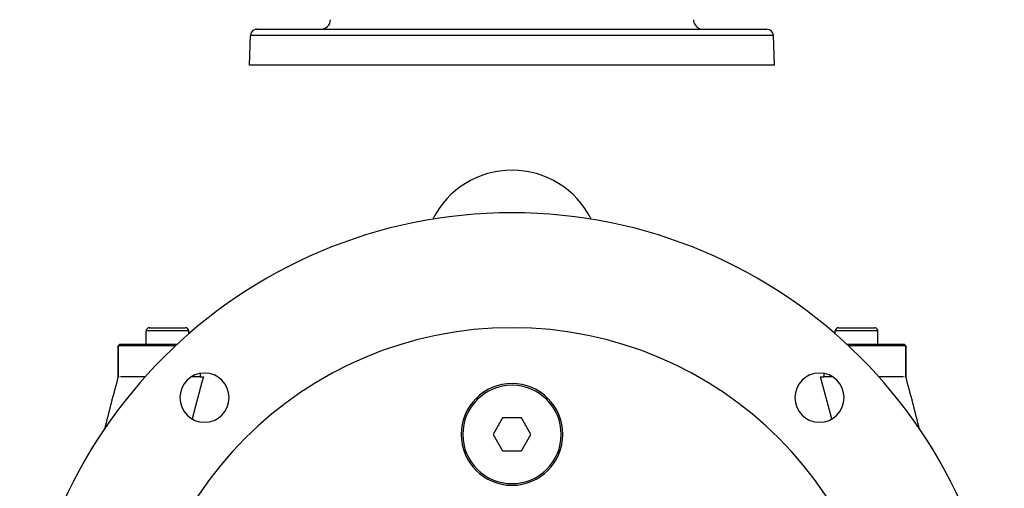
# Model space of a CAD drawing. Extents: x 24 to 1593, y -997 to 283.
# Drawn here: x 492 to 792, y -282 to -140 of the extents above; entities that cross this region are included whole.
import ezdxf

# ---------------------------------------------------------------- set-up
doc = ezdxf.new("R2010")
doc.units = 0
doc.linetypes.add('DASHED', pattern=[11.05, 8.7, -2.35])
doc.layers.get('0').update_dxf_attribs({"linetype": 'CONTINUOUS'})
doc.layers.add('NEVIDI', color=4, linetype='DASHED')

msp = doc.modelspace()

# ---------------------------------------------------------------- linework, layer by layer
at = {"color": 2}
for p, q in [((564.815506, -142.5), (720.184494, -142.5)), ((562.5, -153.5), (562.816724, -144.430201)), ((562.5, -153.5), (562.816724, -144.430201)), ((722.5, -153.5), (722.183276, -144.430201)), ((722.5, -153.5), (722.183276, -144.430201)), ((722.5, -153.5), (562.5, -153.5)), ((532, -233.440681), (543, -233.440681)), ((742, -233.440681), (753, -233.440681)), ((531, -238.440681), (531, -234.440681)), ((531, -238.440681), (531, -234.440681)), ((544, -235.418688), (544, -234.440681)), ((544, -235.418688), (544, -234.440681)), ((741, -235.418688), (741, -234.440681)), ((741, -235.418688), (741, -234.440681)), ((754, -238.440681), (754, -234.440681)), ((754, -238.440681), (754, -234.440681)), ((522.5, -238.940681), (523, -238.440681)), ((522.5, -238.940681), (523, -238.440681)), ((522.5, -248.440681), (522.5, -238.940681)), ((522.5, -238.940681), (522.5, -248.440681)), ((539.991864, -238.940681), (522.5, -238.940681)), ((523, -238.440681), (540.56088, -238.440681)), ((744.43912, -238.440681), (762, -238.440681)), ((762.5, -238.940681), (745.008136, -238.940681)), ((762.5, -238.940681), (762, -238.440681)), ((762, -238.440681), (762.5, -238.940681)), ((762.5, -248.440681), (762.5, -238.940681)), ((762.5, -238.940681), (762.5, -248.440681)), ((522.648519, -248.440681), (522.5, -248.440681)), ((522.826587, -248.440681), (522.682601, -248.440681)), ((530.791682, -248.440681), (523.201526, -248.440681)), ((547.5, -248.440681), (544.758033, -248.440681)), ((547.5, -248.440681), (548.462279, -248.440681)), ((736.537721, -248.440681), (737.5, -248.440681)), ((740.241967, -248.440681), (737.5, -248.440681)), ((761.81688, -248.440681), (754.208318, -248.440681)), ((762.5, -248.440681), (762.209208, -248.440681)), ((639.613251, -260.940681), (636.7265, -265.940681)), ((645.386749, -260.940681), (639.613251, -260.940681)), ((648.2735, -265.940681), (645.386749, -260.940681)), ((636.7265, -265.940681), (639.613251, -270.940681)), ((645.386749, -270.940681), (648.2735, -265.940681)), ((639.613251, -270.940681), (645.386749, -270.940681))]:
    msp.add_line(p, q, dxfattribs=at)
for centre, radius, start, end in [((584.218805, -139.5), 3, 270, 358), ((700.781195, -139.5), 3, 182, 247.846154), ((564.815506, -144.5), 2, 112.153846, 178), ((564.815506, -144.5), 2, 90, 112), ((700.781195, -139.5), 3, 255.384615, 270), ((720.184494, -144.5), 2, 2, 90), ((642.5, -212.440681), 27, 26.499677, 153.500323), ((642.5, -348.440681), 150, 0, 180), ((642.5, -348.440681), 115, 0, 180), ((532, -234.440681), 1, 90, 180), ((543, -234.440681), 1, 0, 90), ((742, -234.440681), 1, 90, 180), ((753, -234.440681), 1, 0, 90), ((1197.5, -433.845643), 700, 164.641114, 165.997131), ((548.808351, -254.749032), 7.5, 0, 180), ((736.191649, -254.749032), 7.5, 0, 180), ((87.5, -433.845643), 700, 14.00315, 15.358886), ((642.5, -265.940681), 15.5, 0, 180), ((642.5, -265.940681), 15, 0, 180), ((548.808351, -254.749032), 7.5, 180, 360), ((736.191649, -254.749032), 7.5, 180, 360), ((642.5, -265.940681), 15.5, 180, 360), ((642.5, -265.940681), 15, 180, 360)]:
    msp.add_arc(centre, radius, start, end, dxfattribs=at)
at = {"layer": 'NEVIDI', "color": 7, "linetype": 'CONTINUOUS'}
for p, q in [((722.183276, -144.430201), (562.816724, -144.430201)), ((544, -234.440681), (531, -234.440681)), ((754, -234.440681), (741, -234.440681)), ((547.5, -247.371313), (547.5, -248.440681)), ((548.462277, -248.440681), (548.015772, -250.010907)), ((739.980067, -261.205197), (736.537723, -248.44068)), ((737.5, -247.371314), (737.5, -248.440681)), ((548.015772, -250.010907), (545.034776, -261.213574))]:
    msp.add_line(p, q, dxfattribs=at)

doc.saveas('drawing.dxf')
